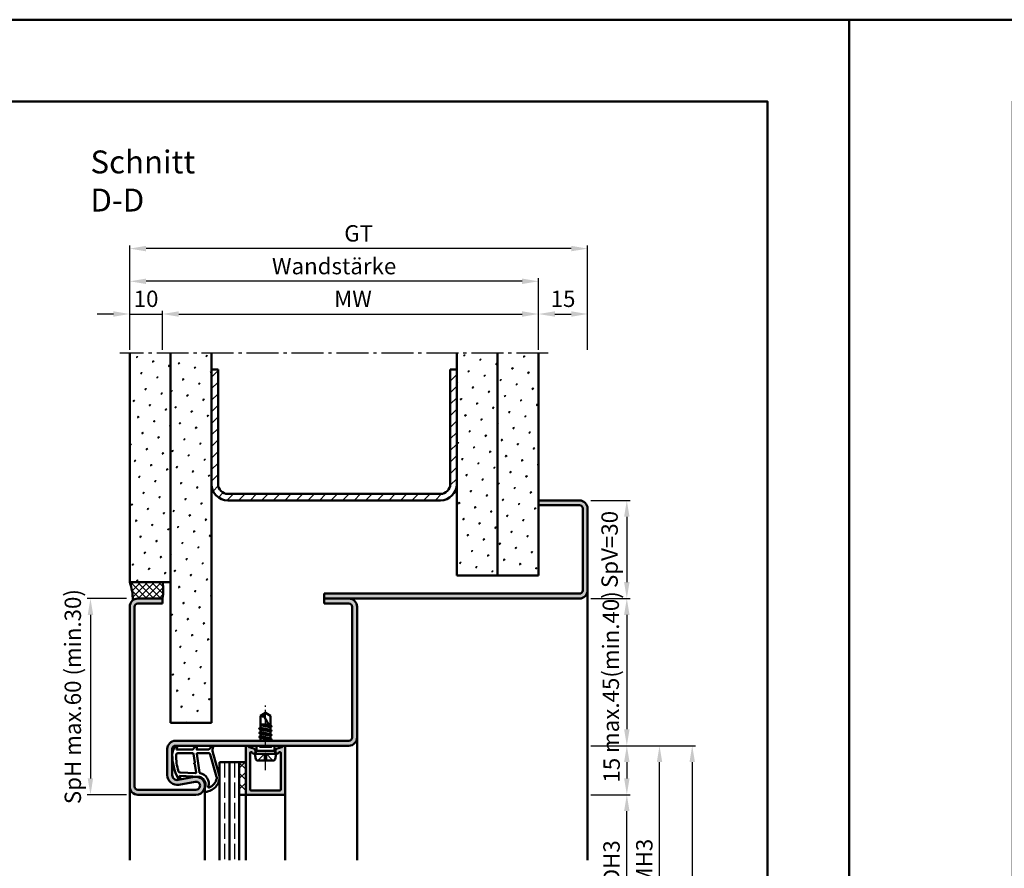
# Model space of a CAD drawing. Units: millimetres. Extents: x 0 to 3150, y -26 to 742.
# Drawn here: x 1846 to 2147, y 483 to 742 of the extents above; entities that cross this region are included whole.
import ezdxf

# ---------------------------------------------------------------- set-up
doc = ezdxf.new("R2010")
doc.units = ezdxf.units.MM
for name, pattern in [('AM_DIN_F_W050', [6.25, 4.75, -1.5]), ('AM_DIN_G_W050', [13.75, 9.75, -1.5, 1, -1.5]), ('AM_DIN_G_W050x2', [6.875, 4.75, -0.875, 0.375, -0.875])]:
    doc.linetypes.add(name, pattern=pattern)
for name, color, linetype, lineweight in [('AM_0', 7, 'Continuous', 50), ('AM_1', 14, 'Continuous', 50), ('AM_3', 6, 'AM_DIN_F_W050', 25), ('AM_5', 3, 'Continuous', 25), ('AM_7', 4, 'AM_DIN_G_W050', 25), ('AM_8', 1, 'Continuous', 25), ('AM_BOR', 7, 'Continuous', 50)]:
    doc.layers.add(name, color=color, linetype=linetype, lineweight=lineweight)
doc.layers.add('AM_12', color=7, linetype='Continuous', lineweight=50, plot=False)
doc.styles.get("Standard").update_dxf_attribs({"font": 'ISOCP.SHX'})
doc.dimstyles.new('AM_DIN$0', dxfattribs={"dimtxt": 5, "dimasz": 5, "dimexe": 1, "dimexo": 1, "dimgap": 1.5, "dimtad": 1, "dimdsep": 46, "dimtxsty": 'Standard', "dimcen": 0, "dimclrd": 256, "dimclre": 256, "dimclrt": 2, "dimazin": 2, "dimtp": 0.1, "dimtm": 0.1, "dimtfac": 0.71, "dimtmove": 0, "dimatfit": 3, "dimfxl": 0, "dimlwd": -1, "dimlwe": -1, "dimarcsym": 0})
pattern_1 = [(45, (785, -570.0036), (-1.314801, 4.906903), [0.635, -4.445]), (135, (785.2245, -569.779), (-4.9069032, 1.3148007), [0.3175, -8.481318]), (135, (785.2806, -569.723), (-4.9069032, 1.3148007), [0.254, -8.544818]), (135, (785.1684, -569.8352), (-4.9069032, 1.3148007), [0.254, -8.544818]), (105, (785.3368, -569.667), (-4.906903, 1.314801), [0.2032, -4.8768]), (165, (785.1123, -569.8913), (-3.592102, -3.592102), [0.2032, -4.8768])]

# ---------------------------------------------------------------- blocks, each defined once
blk = doc.blocks.new('DIN_A3_BOS')
at = {"layer": 'AM_12'}
blk.add_lwpolyline([(0, 0), (420, 0), (420, 297), (0, 297)], close=True, dxfattribs=at)
at = {"layer": 'AM_BOR'}
blk.add_lwpolyline([(20, 10), (410, 10), (410, 287), (20, 287)], close=True, dxfattribs=at)
blk = doc.blocks.new('*D35')
at = {"layer": 'AM_5', "linetype": 'ByBlock'}
for p, q in [((2021, 505.5), (2033, 505.5)), ((2032, 465.5), (2032, 500.5)), ((2021, 460.5), (2033, 460.5))]:
    blk.add_line(p, q, dxfattribs=at)
at = {"layer": 'AM_5'}
for points in [[(2031.17, 500.5), (2032.83, 500.5), (2032, 505.5)], [(2031.17, 465.5), (2032.83, 465.5), (2032, 460.5)]]:
    blk.add_solid(points, dxfattribs=at)
at = {"layer": 'Defpoints', "color": 0}
for p in [(2020, 505.5), (2032, 505.5), (2020, 460.5)]:
    blk.add_point(p, dxfattribs=at)
at = {"layer": 'AM_5', "color": 2, "insert": (2027.97, 483), "char_height": 5, "attachment_point": 5, "rotation": 90}
blk.add_mtext('LDH3', dxfattribs=at)
blk = doc.blocks.new('*D36')
at = {"layer": 'AM_5', "linetype": 'ByBlock'}
for p, q in [((2021, 520.5), (2043, 520.5)), ((2042, 450.5), (2042, 515.5)), ((2021, 445.5), (2043, 445.5))]:
    blk.add_line(p, q, dxfattribs=at)
at = {"layer": 'AM_5'}
for points in [[(2041.17, 515.5), (2042.83, 515.5), (2042, 520.5)], [(2041.17, 450.5), (2042.83, 450.5), (2042, 445.5)]]:
    blk.add_solid(points, dxfattribs=at)
at = {"layer": 'Defpoints', "color": 0}
for p in [(2020, 520.5), (2042, 520.5), (2020, 445.5)]:
    blk.add_point(p, dxfattribs=at)
at = {"layer": 'AM_5', "color": 2, "insert": (2038, 483), "char_height": 5, "attachment_point": 5, "rotation": 90}
blk.add_mtext('FMH3', dxfattribs=at)
blk = doc.blocks.new('*D40')
at = {"layer": 'AM_5', "linetype": 'ByBlock'}
for p, q in [((2021, 520.5), (2053, 520.5)), ((2052, 515.5), (2052, 300.5)), ((2021, 295.5), (2053, 295.5))]:
    blk.add_line(p, q, dxfattribs=at)
at = {"layer": 'AM_5'}
for points in [[(2051.17, 515.5), (2052.83, 515.5), (2052, 520.5)], [(2051.17, 300.5), (2052.83, 300.5), (2052, 295.5)]]:
    blk.add_solid(points, dxfattribs=at)
at = {"layer": 'Defpoints', "color": 0}
for p in [(2020, 520.5), (2020, 295.5), (2052, 295.5)]:
    blk.add_point(p, dxfattribs=at)
at = {"layer": 'AM_5', "color": 2, "insert": (2048, 408), "char_height": 5, "attachment_point": 5, "rotation": 90}
blk.add_mtext('FMH4', dxfattribs=at)
blk = doc.blocks.new('*D203')
at = {"layer": 'AM_5', "linetype": 'ByBlock'}
for p, q in [((1880, 641.5), (1880, 663.5)), ((2000, 662.5), (1885, 662.5)), ((2005, 641.5), (2005, 663.5))]:
    blk.add_line(p, q, dxfattribs=at)
at = {"layer": 'AM_5'}
for points in [[(1885, 663.33), (1885, 661.67), (1880, 662.5)], [(2000, 663.33), (2000, 661.67), (2005, 662.5)]]:
    blk.add_solid(points, dxfattribs=at)
at = {"layer": 'Defpoints', "color": 0}
for p in [(1880, 662.5), (1880, 640.5), (2005, 640.5)]:
    blk.add_point(p, dxfattribs=at)
at = {"layer": 'AM_5', "color": 2, "insert": (1942.5, 666.5), "char_height": 5, "attachment_point": 5}
blk.add_mtext('Wandstärke', dxfattribs=at)
blk = doc.blocks.new('*D204')
at = {"layer": 'AM_5', "linetype": 'ByBlock'}
for p, q in [((1890, 641.5), (1890, 653.5)), ((2005, 641.5), (2005, 653.5)), ((1895, 652.5), (2000, 652.5))]:
    blk.add_line(p, q, dxfattribs=at)
at = {"layer": 'AM_5'}
for points in [[(1895, 653.33), (1895, 651.67), (1890, 652.5)], [(2000, 653.33), (2000, 651.67), (2005, 652.5)]]:
    blk.add_solid(points, dxfattribs=at)
at = {"layer": 'Defpoints', "color": 0}
for p in [(2005, 652.5), (1890, 640.5), (2005, 640.5)]:
    blk.add_point(p, dxfattribs=at)
at = {"layer": 'AM_5', "color": 2, "insert": (1947.5, 656.5), "char_height": 5, "attachment_point": 5}
blk.add_mtext(' MW', dxfattribs=at)
blk = doc.blocks.new('*D205')
at = {"layer": 'AM_5', "linetype": 'ByBlock'}
for p, q in [((1880, 641.5), (1880, 673.5)), ((2015, 672.5), (1885, 672.5)), ((2020, 641.5), (2020, 673.5))]:
    blk.add_line(p, q, dxfattribs=at)
at = {"layer": 'AM_5'}
for points in [[(1885, 673.33), (1885, 671.67), (1880, 672.5)], [(2015, 673.33), (2015, 671.67), (2020, 672.5)]]:
    blk.add_solid(points, dxfattribs=at)
at = {"layer": 'Defpoints', "color": 0}
for p in [(1880, 672.5), (1880, 640.5), (2020, 640.5)]:
    blk.add_point(p, dxfattribs=at)
at = {"layer": 'AM_5', "color": 2, "insert": (1950, 676.51), "char_height": 5, "attachment_point": 5}
blk.add_mtext('GT', dxfattribs=at)
blk = doc.blocks.new('*D206')
at = {"layer": 'AM_5', "linetype": 'ByBlock'}
for p, q in [((1880, 641.5), (1880, 653.5)), ((1890, 641.5), (1890, 653.5)), ((1875, 652.5), (1870, 652.5)), ((1880, 652.5), (1890, 652.5)), ((1895, 652.5), (1900, 652.5))]:
    blk.add_line(p, q, dxfattribs=at)
at = {"layer": 'AM_5'}
for points in [[(1875, 653.33), (1875, 651.67), (1880, 652.5)], [(1895, 653.33), (1895, 651.67), (1890, 652.5)]]:
    blk.add_solid(points, dxfattribs=at)
at = {"layer": 'Defpoints', "color": 0}
for p in [(1890, 652.5), (1880, 640.5), (1890, 640.5)]:
    blk.add_point(p, dxfattribs=at)
at = {"layer": 'AM_5', "color": 2, "insert": (1885, 656.5), "char_height": 5, "attachment_point": 5}
blk.add_mtext('10', dxfattribs=at)
blk = doc.blocks.new('*D207')
at = {"layer": 'AM_5', "linetype": 'ByBlock'}
for p, q in [((2005, 641.5), (2005, 653.5)), ((2020, 641.5), (2020, 653.5)), ((2010, 652.5), (2015, 652.5))]:
    blk.add_line(p, q, dxfattribs=at)
at = {"layer": 'AM_5'}
for points in [[(2010, 653.33), (2010, 651.67), (2005, 652.5)], [(2015, 653.33), (2015, 651.67), (2020, 652.5)]]:
    blk.add_solid(points, dxfattribs=at)
at = {"layer": 'Defpoints', "color": 0}
for p in [(2020, 652.5), (2005, 640.5), (2020, 640.5)]:
    blk.add_point(p, dxfattribs=at)
at = {"layer": 'AM_5', "color": 2, "insert": (2012.5, 656.5), "char_height": 5, "attachment_point": 5}
blk.add_mtext('15', dxfattribs=at)
blk = doc.blocks.new('*D208')
at = {"layer": 'AM_5', "linetype": 'ByBlock'}
for p, q in [((1879, 565.5), (1867, 565.5)), ((1868, 560.5), (1868, 510.5)), ((1879, 505.5), (1867, 505.5))]:
    blk.add_line(p, q, dxfattribs=at)
at = {"layer": 'AM_5'}
for points in [[(1867.17, 560.5), (1868.83, 560.5), (1868, 565.5)], [(1867.17, 510.5), (1868.83, 510.5), (1868, 505.5)]]:
    blk.add_solid(points, dxfattribs=at)
at = {"layer": 'Defpoints', "color": 0}
for p in [(1880, 565.5), (1868, 505.5), (1880, 505.5)]:
    blk.add_point(p, dxfattribs=at)
at = {"layer": 'AM_5', "color": 2, "insert": (1863.25, 535.5), "char_height": 5, "attachment_point": 5, "rotation": 90}
blk.add_mtext('SpH max.60 (min.30)', dxfattribs=at)
blk = doc.blocks.new('*D209')
at = {"layer": 'AM_5', "linetype": 'ByBlock'}
for p, q in [((2021, 565.5), (2033, 565.5)), ((2032, 560.5), (2032, 525.5)), ((2021, 520.5), (2033, 520.5))]:
    blk.add_line(p, q, dxfattribs=at)
at = {"layer": 'AM_5'}
for points in [[(2031.17, 560.5), (2032.83, 560.5), (2032, 565.5)], [(2031.17, 525.5), (2032.83, 525.5), (2032, 520.5)]]:
    blk.add_solid(points, dxfattribs=at)
at = {"layer": 'Defpoints', "color": 0}
for p in [(2020, 565.5), (2020, 520.5), (2032, 520.5)]:
    blk.add_point(p, dxfattribs=at)
at = {"layer": 'AM_5', "color": 2, "insert": (2027.75, 543), "char_height": 5, "attachment_point": 5, "rotation": 90}
blk.add_mtext('max.45(min.40)', dxfattribs=at)
blk = doc.blocks.new('*D210')
at = {"layer": 'AM_5', "linetype": 'ByBlock'}
for p, q in [((2021, 520.5), (2033, 520.5)), ((2032, 515.5), (2032, 510.5)), ((2021, 505.5), (2033, 505.5))]:
    blk.add_line(p, q, dxfattribs=at)
at = {"layer": 'AM_5'}
for points in [[(2031.17, 515.5), (2032.83, 515.5), (2032, 520.5)], [(2031.17, 510.5), (2032.83, 510.5), (2032, 505.5)]]:
    blk.add_solid(points, dxfattribs=at)
at = {"layer": 'Defpoints', "color": 0}
for p in [(2020, 520.5), (2020, 505.5), (2032, 505.5)]:
    blk.add_point(p, dxfattribs=at)
at = {"layer": 'AM_5', "color": 2, "insert": (2028, 513), "char_height": 5, "attachment_point": 5, "rotation": 90}
blk.add_mtext('15', dxfattribs=at)
blk = doc.blocks.new('*D211')
at = {"layer": 'AM_5', "linetype": 'ByBlock'}
for p, q in [((2021, 595.5), (2033, 595.5)), ((2032, 590.5), (2032, 570.5)), ((2021, 565.5), (2033, 565.5))]:
    blk.add_line(p, q, dxfattribs=at)
at = {"layer": 'AM_5'}
for points in [[(2031.17, 590.5), (2032.83, 590.5), (2032, 595.5)], [(2031.17, 570.5), (2032.83, 570.5), (2032, 565.5)]]:
    blk.add_solid(points, dxfattribs=at)
at = {"layer": 'Defpoints', "color": 0}
for p in [(2020, 595.5), (2020, 565.5), (2032, 565.5)]:
    blk.add_point(p, dxfattribs=at)
at = {"layer": 'AM_5', "color": 2, "insert": (2027.38, 580.5), "char_height": 5, "attachment_point": 5, "rotation": 90}
blk.add_mtext('SpV=30', dxfattribs=at)

msp = doc.modelspace()

# ---------------------------------------------------------------- hatches: boundary and pattern name
at = {"layer": 'AM_8'}
h = msp.add_hatch(dxfattribs=at)
h.set_pattern_fill('SWAMP', color=256, scale=0.2, angle=45)
h.set_pattern_definition(pattern_1)
h.paths.add_polyline_path([(1892.5, 640.5), (1880, 640.5), (1880, 570.5), (1892.5, 570.5)])
h = msp.add_hatch(dxfattribs=at)
h.set_pattern_fill('SWAMP', color=256, scale=0.2, angle=45)
h.set_pattern_definition([(45, (-119.0536, 1030.9957), (-1.314801, 4.906903), [0.635, -4.445]), (135, (-118.829, 1031.2202), (-4.9069032, 1.3148007), [0.3175, -8.481318]), (135, (-118.773, 1031.2763), (-4.9069032, 1.3148007), [0.254, -8.544818]), (135, (-118.8852, 1031.164), (-4.9069032, 1.3148007), [0.254, -8.544818]), (105, (-118.717, 1031.3324), (-4.906903, 1.314801), [0.2032, -4.8768]), (165, (-118.9414, 1031.108), (-3.592102, -3.592102), [0.2032, -4.8768])])
h.paths.add_polyline_path([(1905, 640.5), (1892.5, 640.5), (1892.5, 527.5), (1905, 527.5)])
h = msp.add_hatch(dxfattribs=at)
h.set_pattern_fill('SWAMP', color=256, scale=0.2, angle=45)
h.set_pattern_definition(pattern_1)
h.paths.add_polyline_path([(1980, 572.5), (1992.5, 572.5), (1992.5, 640.5), (1980, 640.5)])
h = msp.add_hatch(dxfattribs=at)
h.set_pattern_fill('SWAMP', color=256, scale=0.2, angle=45)
h.set_pattern_definition(pattern_1)
h.paths.add_polyline_path([(1992.5, 572.5), (2005, 572.5), (2005, 640.5), (1992.5, 640.5)])
h = msp.add_hatch(dxfattribs=at)
h.set_pattern_fill('_U', color=256, scale=2.5, angle=45, pattern_type=0)
h.set_pattern_definition([(45, (-119.0536, 1030.9957), (-1.767767, 1.767767), [])])
h.paths.add_polyline_path([(1980, 600.5), (1980, 635.5), (1978, 635.5), (1978, 600.5, -0.4142136), (1975, 597.5), (1910, 597.5, -0.4142136), (1907, 600.5), (1907, 635.5), (1905, 635.5), (1905, 600.5, 0.4142136), (1910, 595.5), (1975, 595.5, 0.4142136)])
h = msp.add_hatch(color=256, dxfattribs=at)
h.dxf.hatch_style = 1
h.paths.add_polyline_path([(2017.5, 565.5, 0.4142136), (2020, 568), (2020, 593, 0.4142136), (2017.5, 595.5), (2005, 595.5), (2005, 594), (2017.5, 594, -0.4142136), (2018.5, 593), (2018.5, 568, -0.4142136), (2017.5, 567), (1939.5, 567), (1939.5, 565.5)])
h = msp.add_hatch(dxfattribs=at)
h.set_pattern_fill('_U', color=256, scale=1.5, angle=225, double=1, pattern_type=0)
h.set_pattern_definition([(225, (2855.5036, 1033.5), (1.0606602, -1.0606602), []), (315, (2855.5036, 1033.5), (1.0606602, 1.0606602), [])])
h.paths.add_polyline_path([(1880, 570.5, -0.091514), (1880.916, 564.934, -0.1732964), (1882.5, 565.5), (1890, 565.5, 0.0955284), (1890, 570.5)])
h = msp.add_hatch(color=256, dxfattribs=at)
h.dxf.hatch_style = 1
h.paths.add_polyline_path([(1881.5, 563, -0.4142136), (1882.5, 564), (1890, 564), (1890, 565.5), (1882.5, 565.5, 0.4142136), (1880, 563), (1880, 508, 0.4142136), (1882.5, 505.5), (1900.25, 505.5, 1.0968549), (1899.745, 510.953), (1894.775, 510.025, -0.4693847), (1893, 511.5), (1893, 519.5, -0.4142136), (1894, 520.5), (1947, 520.5, 0.4142136), (1949.5, 523), (1949.5, 563, 0.4142136), (1947, 565.5), (1939.5, 565.5), (1939.5, 564), (1947, 564, -0.4142136), (1948, 563), (1948, 523, -0.4142136), (1947, 522), (1894, 522, 0.4142136), (1891.5, 519.5), (1891.5, 511.5, 0.4693847), (1895.051, 508.551), (1900.021, 509.479, -1.0968549), (1900.25, 507), (1882.5, 507, -0.4142136), (1881.5, 508)])
h = msp.add_hatch(color=256, dxfattribs=at)
h.dxf.hatch_style = 1
h.paths.add_polyline_path([(1918.219, 519.434, 0.1989124), (1917.915, 519.667), (1916.479, 520.052, -0.2437621), (1916.275, 520.238, 0.837595), (1915.5, 520.1), (1915.5, 505.8, 0.4142136), (1915.8, 505.5), (1927.2, 505.5, 0.4142136), (1927.5, 505.8), (1927.5, 520.1, 0.837595), (1926.725, 520.238, -0.2437621), (1926.521, 520.052), (1925.085, 519.667, 0.1989124), (1924.781, 519.434), (1924.617, 519.15, 0.1316525), (1924.55, 518.9), (1924.55, 518.5, 0.8242588), (1925.514, 518.313, -0.23542), (1925.714, 518.49), (1925.822, 518.519, -0.4931454), (1926.2, 518.229), (1926.2, 507.1, -0.4142136), (1925.9, 506.8), (1917.1, 506.8, -0.4142136), (1916.8, 507.1), (1916.8, 518.229, -0.4931454), (1917.178, 518.519), (1917.286, 518.49, -0.23542), (1917.486, 518.313, 0.8242588), (1918.45, 518.5), (1918.45, 518.9, 0.1316525), (1918.383, 519.15)])
h = msp.add_hatch(dxfattribs=at)
h.set_pattern_fill('_U', color=256, scale=2.3, angle=45, double=1, pattern_type=0)
h.set_pattern_definition([(45, (1169.4464, 1132.4957), (-1.6263456, 1.6263456), []), (135, (1169.4464, 1132.4957), (-1.6263456, -1.6263456), [])])
h.paths.add_polyline_path([(1915.5, 505.5), (1915.5, 515.5), (1913.5, 515.5), (1913.5, 505.5)])

# ---------------------------------------------------------------- linework, layer by layer
at = {"layer": 'AM_0'}
for p, q in [((1880, 570.5), (1880, 640.5)), ((1892.5, 527.5), (1892.5, 640.5)), ((1905, 527.5), (1905, 640.5)), ((1980, 572.5), (1980, 640.5)), ((1992.5, 572.5), (1992.5, 640.5)), ((2005, 572.5), (2005, 640.5)), ((1905, 635.5), (1907, 635.5)), ((1907, 600.5), (1907, 635.5)), ((1978, 600.5), (1978, 635.5)), ((1978, 635.5), (1980, 635.5)), ((1910, 597.5), (1975, 597.5)), ((1910, 595.5), (1975, 595.5)), ((2005, 595.5), (2017.5, 595.5)), ((2005, 594), (2017.5, 594)), ((2018.5, 593), (2018.5, 568)), ((2020, 593), (2020, 568)), ((1980, 572.5), (2005, 572.5)), ((1880, 570.5), (1892.5, 570.5)), ((1939.5, 564), (1939.5, 567)), ((2017.5, 567), (1939.5, 567)), ((1880, 508), (1880, 563)), ((1881.5, 563), (1881.5, 508)), ((1890, 565.5), (1882.5, 565.5)), ((1890, 564), (1882.5, 564)), ((1890, 565.5), (1890, 564)), ((2017.5, 565.5), (1939.5, 565.5)), ((1939.5, 564), (1947, 564)), ((1948, 563), (1948, 523)), ((1949.5, 563), (1949.5, 523)), ((1921.5, 530.5), (1920, 529.599)), ((1921.5, 530.5), (1923, 529.599)), ((1892.5, 527.5), (1905, 527.5)), ((1920, 525.985), (1920, 529.599)), ((1920, 527), (1922.441, 527)), ((1922.701, 526.502), (1920, 526.953)), ((1923, 525.927), (1921.162, 529.456)), ((1921.313, 527), (1922.585, 526.725)), ((1923, 526.635), (1923, 529.599)), ((1923.394, 525.086), (1919.606, 525.719)), ((1923.394, 523.786), (1919.606, 524.419)), ((1919.63, 525.771), (1920, 525.985)), ((1919.63, 525.684), (1920, 525.471)), ((1919.63, 524.471), (1920, 524.685)), ((1919.63, 524.384), (1920, 524.171)), ((1920, 526.771), (1922.886, 526.145)), ((1920, 525.985), (1923, 525.335)), ((1920, 525.471), (1923, 524.821)), ((1920, 524.685), (1920, 525.471)), ((1920, 524.685), (1923, 524.035)), ((1920, 524.171), (1923, 523.521)), ((1920, 523.392), (1920, 524.171)), ((1923.37, 526.421), (1923, 526.635)), ((1923.37, 526.334), (1923, 526.121)), ((1923, 525.335), (1923, 526.121)), ((1923.37, 525.121), (1923, 525.335)), ((1923.37, 525.034), (1923, 524.821)), ((1923, 524.035), (1923, 524.821)), ((1923.37, 523.821), (1923, 524.035)), ((1923.37, 526.421), (1923.045, 526.609)), ((1947, 522), (1894, 522)), ((1923.394, 522.486), (1919.593, 523.119)), ((1919.618, 523.171), (1920, 523.392)), ((1919.618, 523.084), (1920, 522.864)), ((1919.854, 522), (1920, 522.085)), ((1920, 523.392), (1923, 522.735)), ((1920, 522.864), (1923, 522.221)), ((1920, 522.085), (1920, 522.864)), ((1920, 522.085), (1920.375, 522)), ((1923.37, 523.734), (1923, 523.521)), ((1923, 522.735), (1923, 523.521)), ((1923.37, 522.521), (1923, 522.735)), ((1923.37, 522.434), (1923, 522.221)), ((1923, 522), (1923, 522.221)), ((1891.5, 511.5), (1891.5, 519.5)), ((1893, 511.5), (1893, 519.5)), ((1947, 520.5), (1894, 520.5)), ((1915.5, 520.1), (1915.5, 505.5)), ((1916.479, 520.052), (1917.915, 519.667)), ((1916.8, 507.1), (1916.8, 518.229)), ((1917.178, 518.519), (1917.286, 518.49)), ((1918.383, 519.15), (1918.219, 519.434)), ((1918.25, 518), (1918.77, 518.9)), ((1924.75, 518), (1918.25, 518)), ((1918.25, 518), (1918.57, 516.402)), ((1918.45, 518.9), (1918.45, 518.5)), ((1918.77, 518.9), (1918.77, 520.5)), ((1924.23, 518.9), (1918.77, 518.9)), ((1924.23, 518.9), (1924.23, 520.5)), ((1924.75, 518), (1924.23, 518.9)), ((1924.75, 518), (1924.43, 516.402)), ((1924.55, 518.9), (1924.55, 518.5)), ((1924.617, 519.15), (1924.781, 519.434)), ((1926.521, 520.052), (1925.085, 519.667)), ((1925.822, 518.519), (1925.714, 518.49)), ((1926.2, 507.1), (1926.2, 518.229)), ((1927.5, 505.8), (1927.5, 520.1)), ((1907.5, 515.5), (1907.5, 485.5)), ((1907.5, 515.5), (1915.5, 515.5)), ((1910.5, 515.5), (1910.5, 485.5)), ((1913.5, 515.5), (1913.5, 485.5)), ((1919.06, 516), (1923.94, 516)), ((1899.745, 510.953), (1894.775, 510.025)), ((1900.021, 509.479), (1895.051, 508.551)), ((1882.5, 507), (1900.25, 507)), ((1925.9, 506.8), (1917.1, 506.8)), ((1882.5, 505.5), (1900.25, 505.5)), ((1913.5, 505.5), (1915.5, 505.5)), ((1915.8, 505.5), (1927.2, 505.5))]:
    msp.add_line(p, q, dxfattribs=at)
for centre, radius, start, end in [((1910, 600.5), 5, 180, 270), ((1910, 600.5), 3, 180, 270), ((1975, 600.5), 5, 270, 0), ((1975, 600.5), 3, 270, 0), ((2017.5, 593), 2.5, 0, 90), ((2017.5, 593), 1, 0, 90), ((1865.38, 565.236), 15.539, 358.88431, 19.79952), ((1877.034, 568), 13.205, 349.08637, 10.91363), ((2017.5, 568), 1, 270, 0), ((2017.5, 568), 2.5, 270, 0), ((1882.5, 563), 2.5, 90, 180), ((1882.5, 563), 1, 90, 180), ((1947, 563), 2.5, 0, 90), ((1947, 563), 1, 0, 90), ((1923.486, 529.279), 2.331, 148.42638, 175.64327), ((1920.787, 531.214), 1.797, 244.0111, 282.02222), ((1919.655, 525.728), 0.05, 120, 240), ((1919.655, 524.428), 0.05, 120, 240), ((1923.345, 526.378), 0.05, 300, 60), ((1923.345, 525.078), 0.05, 300, 60), ((1894, 519.5), 2.5, 90, 180), ((1919.643, 523.128), 0.05, 120, 240), ((1923.345, 523.778), 0.05, 300, 60), ((1923.345, 522.478), 0.05, 300, 60), ((1947, 523), 2.5, 270, 0), ((1947, 523), 1, 270, 0), ((1894, 519.5), 1, 90, 180), ((1915.9, 520.1), 0.4, 20.2025, 180), ((1916.557, 520.342), 0.3, 200.2025, 255), ((1917.1, 518.229), 0.3, 75, 180), ((1917.208, 518.2), 0.3, 22.01059, 75), ((1917.95, 518.5), 0.5, 202.01059, 0), ((1917.786, 519.184), 0.5, 30, 75), ((1917.95, 518.9), 0.5, 0, 30), ((1925.05, 518.9), 0.5, 150, 180), ((1925.05, 518.5), 0.5, 180, 337.98941), ((1925.214, 519.184), 0.5, 105, 150), ((1925.792, 518.2), 0.3, 105, 157.98941), ((1925.9, 518.229), 0.3, 0, 105), ((1926.443, 520.342), 0.3, 285, 339.7975), ((1927.1, 520.1), 0.4, 0, 159.7975), ((1919.06, 516.5), 0.5, 191.30993, 270), ((1923.94, 516.5), 0.5, 270, 348.69007), ((1894.5, 511.5), 3, 180, 280.57858), ((1894.5, 511.5), 1.5, 180, 280.57858), ((1900.25, 508.25), 2.75, 270, 100.57858), ((1900.25, 508.25), 1.25, 270, 100.57858), ((1882.5, 508), 2.5, 180, 270), ((1882.5, 508), 1, 180, 270), ((1915.8, 505.8), 0.3, 180, 270), ((1917.1, 507.1), 0.3, 180, 270), ((1925.9, 507.1), 0.3, 270, 0), ((1927.2, 505.8), 0.3, 270, 0)]:
    msp.add_arc(centre, radius, start, end, dxfattribs=at)
at = {"layer": 'AM_1'}
for p, q in [((2020, 568), (2020, 485.5)), ((1949.5, 523), (1949.5, 485.5)), ((1880, 485.5), (1880, 508)), ((1903, 508.25), (1903, 485.5)), ((1927.5, 505.8), (1927.5, 485.5)), ((1915.5, 505.5), (1915.5, 485.5))]:
    msp.add_line(p, q, dxfattribs=at)
for points in [[(1893.95, 520.35, -0.8225617), (1894.502, 520.147), (1894.328, 519.297), (1899.295, 519.297), (1900.169, 520.419, -0.7467354), (1900.491, 520.324), (1900.506, 519.297), (1903.956, 519.297, 0.2039215), (1904.316, 519.451), (1905.262, 520.438, -0.8105302), (1905.594, 520.231), (1905.559, 520.132, 0.1645), (1905.37, 518.458), (1907.458, 511.152, -0.0661149), (1907.483, 510.305, -0.2820378), (1903.828, 506.443, -0.1590275), (1902.785, 506.541, -0.3764163), (1902.676, 506.782), (1903.155, 508.199, 0.3762127), (1901.36, 511.014), (1895.246, 511.294), (1895.422, 510.672, -0.7987948), (1894.815, 510.465, -0.1245897), (1893.007, 517.739, -0.1623187)], [(1894.745, 518.247), (1899.203, 518.247, -0.3782425), (1899.501, 517.985), (1899.871, 515.328, -0.236068), (1899.841, 515.243), (1899.733, 515.139, 0.5), (1899.753, 514.981), (1899.884, 514.906, -0.236068), (1899.933, 514.832), (1900.285, 512.27, -0.4511235), (1900.136, 512.101), (1895.381, 512.286, -0.3316729), (1894.902, 512.643, -0.0849517), (1894.245, 517.749, -0.4135048)], [(1900.73, 518.247), (1903.942, 518.247, -0.3015522), (1904.633, 517.789), (1906.581, 510.932, -0.0278584), (1906.606, 510.51, -0.2581461), (1904.251, 507.696, -0.6319644), (1904.017, 507.96, 0.4552489), (1901.493, 512.101, -0.3823944), (1901.292, 512.276), (1900.507, 517.995, -0.4511235)]]:
    msp.add_lwpolyline(points, format="xyb", close=True, dxfattribs=at)
at = {"layer": 'AM_3'}
for p, q in [((1919.2, 516), (1921.5, 518.3)), ((1919.77, 520), (1919.27, 520.5)), ((1919.77, 520), (1923.23, 520)), ((1920, 520.5), (1920, 520)), ((1921.17, 517.97), (1921.83, 517.97)), ((1921.17, 516), (1921.17, 517.97)), ((1923.8, 516), (1921.5, 518.3)), ((1921.83, 517.97), (1921.83, 516)), ((1923, 520.5), (1923, 520)), ((1923.23, 520), (1923.73, 520.5)), ((1909, 515.5), (1909, 485.5)), ((1912, 515.5), (1912, 485.5))]:
    msp.add_line(p, q, dxfattribs=at)
at = {"layer": 'AM_7'}
msp.add_line((2008, 640.5), (1877, 640.5), dxfattribs=at)
at = {"layer": 'AM_7', "linetype": 'AM_DIN_G_W050x2'}
msp.add_line((1921.5, 513), (1921.5, 533.5), dxfattribs=at)

# ---------------------------------------------------------------- block references
at = {"layer": 'AM_0', "lineweight": 0, "xscale": 2.5, "yscale": 2.5, "zscale": 2.5}
for p in [(1050, 0), (2100, 0)]:
    msp.add_blockref('DIN_A3_BOS', p, dxfattribs=at)

# ---------------------------------------------------------------- texts
at = {"layer": 'AM_0', "insert": (1868, 702.5), "char_height": 7, "width": 50, "attachment_point": 1}
msp.add_mtext('Schnitt D-D', dxfattribs=at)

# ---------------------------------------------------------------- dimensions: what is measured, and where the dimension line sits
at = {"layer": 'AM_5'}
for base, p1, p2, angle, text, picture, middle in [((1880, 672.5), (2020, 640.5), (1880, 640.5), 180, 'GT', '*D205', (1950, 676.509)), ((1880, 662.5), (2005, 640.5), (1880, 640.5), 180, 'Wandstärke', '*D203', (1942.5, 666.5)), ((2032, 565.5), (2020, 595.5), (2020, 565.5), 270, 'SpV=<>', '*D211', (2027.375, 580.5)), ((1868, 505.5), (1880, 565.5), (1880, 505.5), 270, 'SpH max.<> (min.30)', '*D208', (1863.25, 535.5)), ((2042, 520.5), (2020, 445.5), (2020, 520.5), 90, 'FMH3', '*D36', (2038, 483)), ((2052, 295.5), (2020, 520.5), (2020, 295.5), 90, 'FMH4', '*D40', (2048, 408)), ((2032, 505.5), (2020, 460.5), (2020, 505.5), 90, 'LDH3', '*D35', (2027.965, 483))]:
    dim = msp.add_linear_dim(base=base, p1=p1, p2=p2, angle=angle, text=text, dimstyle='AM_DIN$0', dxfattribs=at)
    dim.commit()
    dim.dimension.update_dxf_attribs({"geometry": picture, "text_midpoint": middle})
dim = msp.add_linear_dim(base=(2005, 652.5), p1=(1890, 640.5), p2=(2005, 640.5), text=' MW', dimstyle='AM_DIN$0', dxfattribs=at)
dim.commit()
dim.dimension.update_dxf_attribs({"geometry": '*D204', "text_midpoint": (1947.5, 656.5)})
for base, p1, p2, picture, middle in [((1890, 652.5), (1880, 640.5), (1890, 640.5), '*D206', (1885, 656.5)), ((2020, 652.5), (2005, 640.5), (2020, 640.5), '*D207', (2012.5, 656.5))]:
    dim = msp.add_linear_dim(base=base, p1=p1, p2=p2, dimstyle='AM_DIN$0', dxfattribs=at)
    dim.commit()
    dim.dimension.update_dxf_attribs({"geometry": picture, "text_midpoint": middle})
dim = msp.add_linear_dim(base=(2032, 520.5), p1=(2020, 565.5), p2=(2020, 520.5), angle=270, text='max.<>(min.40)', dimstyle='AM_DIN$0', override={"dimpost": ''}, dxfattribs=at)
dim.commit()
dim.dimension.update_dxf_attribs({"geometry": '*D209', "text_midpoint": (2027.75, 543)})
dim = msp.add_linear_dim(base=(2032, 505.5), p1=(2020, 520.5), p2=(2020, 505.5), angle=270, dimstyle='AM_DIN$0', dxfattribs=at)
dim.commit()
dim.dimension.update_dxf_attribs({"geometry": '*D210', "text_midpoint": (2028, 513)})

doc.saveas('drawing.dxf')
